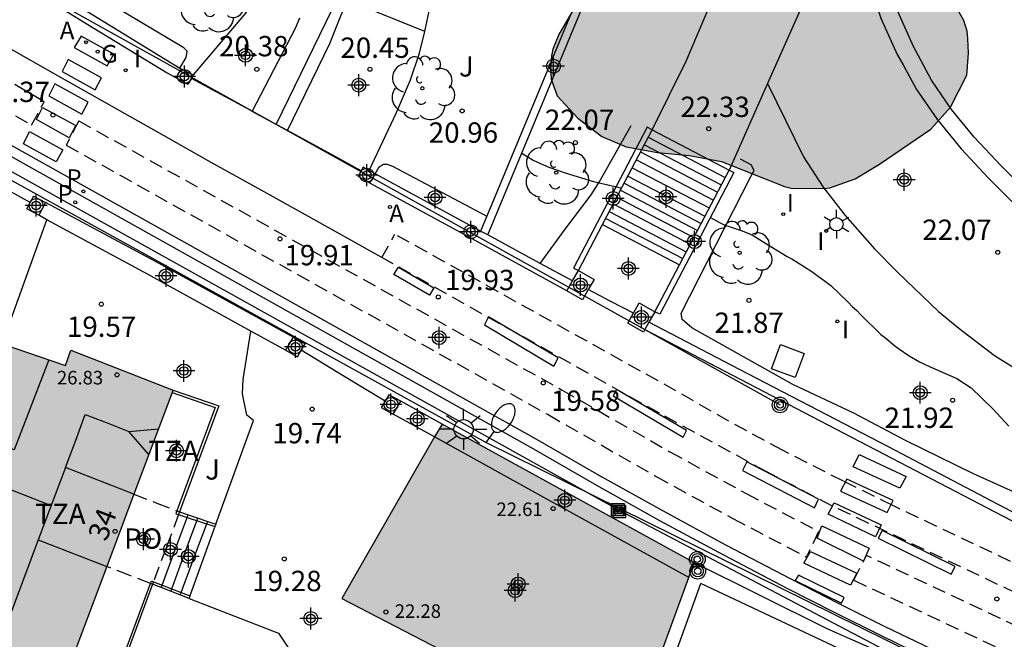
# Model space of a CAD drawing. Units: millimetres. Extents: x 583794 to 584145, y 4797039 to 4797290.
# Drawn here: x 583964 to 584000, y 4797207 to 4797230 of the extents above; entities that cross this region are included whole.
import ezdxf
from ezdxf.enums import TextEntityAlignment as Align

# ---------------------------------------------------------------- set-up
doc = ezdxf.new("R2010")
doc.units = ezdxf.units.MM
doc.linetypes.add('TRAZOS_NORMALES', pattern=[0.75, 0.5, -0.25])
for name, color, linetype in [('020104', 34, 'Continuous'), ('020204', 9, 'Continuous'), ('020308', 9, 'Continuous'), ('060108', 9, 'Continuous'), ('060110', 9, 'Continuous'), ('060112', 1, 'TRAZOS_NORMALES'), ('060113', 4, 'Continuous'), ('060117', 9, 'Continuous'), ('060130', 9, 'Continuous'), ('060132', 9, 'Continuous'), ('060141', 9, 'Continuous'), ('060144', 9, 'Continuous'), ('060145', 9, 'Continuous'), ('070105', 6, 'Continuous'), ('070106', 6, 'Continuous'), ('070108', 9, 'VALLA'), ('070110', 9, 'Continuous'), ('080109', 9, 'Continuous'), ('080110', 9, 'Continuous'), ('080121', 9, 'TRAZOS_NORMALES'), ('080201', 9, 'Continuous'), ('080202', 9, 'Continuous'), ('080303', 9, 'Continuous'), ('080308', 9, 'Continuous'), ('080311', 9, 'Continuous'), ('080316', 9, 'Continuous'), ('090216', 9, 'Continuous'), ('090217', 9, 'Continuous'), ('100106', 63, 'Continuous'), ('100107', 3, 'Continuous'), ('100116', 71, 'Continuous'), ('100202', 3, 'Continuous'), ('100302', 7, 'Continuous'), ('200205', 4, 'Continuous'), ('200305', 4, 'Continuous'), ('210203', 4, 'Continuous'), ('210205', 4, 'Continuous'), ('210303', 4, 'Continuous'), ('210305', 4, 'Continuous'), ('220104', 9, 'LINEA_ELECTRICA'), ('230204', 9, 'Continuous'), ('230304', 9, 'Continuous'), ('240103', 9, 'LINEA_TELEFONICA'), ('250202', 9, 'Continuous'), ('250203', 9, 'Continuous'), ('250206', 9, 'Continuous'), ('260101', 9, 'Continuous'), ('270104', 9, 'Continuous'), ('270204', 9, 'Continuous'), ('270304', 9, 'Continuous'), ('990501', 21, 'Continuous'), ('990504', 63, 'Continuous'), ('C_Edificios', 5, 'Continuous'), ('Centroides', 1, 'Continuous')]:
    doc.layers.add(name, color=color, linetype=linetype)
doc.layers.add('080111', color=7, linetype='Continuous', lineweight=30)
doc.styles.add('ARIAL', font='ARIAL.TTF', dxfattribs={"height": 1})
doc.styles.add('ARIALI', font='ARIALI.TTF', dxfattribs={"height": 1})
doc.styles.add('ROMANS', font='romans__.ttf', dxfattribs={"height": 1})
doc.linetypes.add('LINEA_ELECTRICA', pattern='A,7.5,-0.3,["E",Standard,S=0.25,R=0,X=-0.1,Y=-0.1],-0.3', length=8.1)
doc.linetypes.add('LINEA_TELEFONICA', pattern='A,7.5,-0.3,["T",Standard,S=0.25,R=0,X=-0.1,Y=-0.1],-0.3', length=8.1)
doc.linetypes.add('VALLA', pattern='A,1,[200,DONOSTI.shx,S=0.1,R=0,X=0,Y=0],1', length=2)

# ---------------------------------------------------------------- blocks, each defined once
blk = doc.blocks.new('PUNTO')
blk.add_circle((0, 0), 0.075)
at = {"layer": '080201'}
blk.add_attdef('NPUNTO', (4088168.373, 33578469.435, 152.397), '', height=0.75, dxfattribs=at)
blk = doc.blocks.new('Centroide')
for points in [[(0, -0.402), (0, 0.402)], [(0.402, 0), (-0.402, 0)]]:
    blk.add_lwpolyline(points)
for radius in [0.256, 0.159]:
    blk.add_circle((0, 0), radius)
blk = doc.blocks.new('REGAS')
blk.add_circle((0, 0), 0.055)
blk = doc.blocks.new('FAREDI')
blk.add_line((0, 0), (0.5, 0))
blk.add_lwpolyline([(0.5, 0, 0.159986), (0.538, -0.117, 0.106322), (0.675, -0.238, 0.071006), (0.858, -0.309, 0.057309), (1.099, -0.337, 0.057309), (1.339, -0.309, 0.071006), (1.522, -0.238, 0.106322), (1.659, -0.117, 0.159986), (1.697, 0, 0.159986), (1.659, 0.117, 0.106322), (1.522, 0.238, 0.071006), (1.339, 0.309, 0.057309), (1.099, 0.337, 0.057309), (0.858, 0.309, 0.071006), (0.675, 0.238, 0.106322), (0.538, 0.117, 0.159986)], format="xyb", close=True)
blk = doc.blocks.new('FAROLJ')
for p, q in [((0, 0.248), (0, 0.528)), ((-0.215, 0.124), (-0.458, 0.264)), ((0.215, 0.124), (0.458, 0.264)), ((-0.215, -0.124), (-0.458, -0.264)), ((0, -0.248), (0, -0.528)), ((0.215, -0.124), (0.458, -0.264))]:
    blk.add_line(p, q)
blk.add_circle((0, 0), 0.248)
blk = doc.blocks.new('FAROLA')
for p, q in [((0, 0.355), (0, 0.755)), ((-0.63, 0.51), (-0.255, 0.245)), ((0.605, 0.49), (0.276, 0.223)), ((-0.355, 0), (-0.895, 0)), ((0.355, 0), (0.855, 0)), ((-0.65, -0.52), (-0.255, -0.24)), ((0, -0.355), (0, -0.755)), ((0.585, -0.52), (0.256, -0.246))]:
    blk.add_line(p, q)
blk.add_circle((0, 0), 0.355)
blk = doc.blocks.new('REIND')
blk.add_circle((0, 0), 0.055)
blk = doc.blocks.new('ARBOL')
blk.add_circle((0, 0), 0.0587)
for centre, radius, start, end in [((-0.28, 0.855), 0.3, 359.2878, 173.6078), ((0.097, 0.97), 0.21, 23.1565, 160.4665), ((0.438, 0.881), 0.24, 301.578, 139.328), ((-0.564, 0.381), 0.532, 92.28, 254.58), ((0.656, 0.288), 0.443, 319.8556, 114.7656), ((-0.091, 0.321), 0.12, 119.14, 310.56), ((0.819, -0.249), 0.383, 235.5275, 62.0275), ((-0.556, -0.339), 0.555, 142.64, 266.54), ((-0.039, -0.384), 0.21, 189.64, 323.88), ((0.299, -0.624), 0.532, 224.67, 0.24), ((-0.301, -0.676), 0.45, 213.78, 295.32)]:
    blk.add_arc(centre, radius, start, end)
blk = doc.blocks.new('ABAS')
blk.add_circle((0, 0), 0.055)
blk = doc.blocks.new('PLUVI2')
blk.add_circle((0, 0), 0.055)
blk = doc.blocks.new('PLUVI3')
blk.add_circle((0, 0), 0.055)
blk = doc.blocks.new('BloquePortal')
blk.add_circle((0, 0), 0.075)
at = {"flags": 5}
blk.add_attdef('INDICE', text='', height=0.75, dxfattribs=at).set_placement((0, 0), align=Align.MIDDLE_CENTER)
blk = doc.blocks.new('COTAPU')
blk.add_circle((0, 0), 0.075)
blk = doc.blocks.new('POSTEH')
for points in [[(-0.23, 0.23), (0.23, 0.23), (0.23, -0.23), (-0.23, -0.23), (-0.23, 0.23)], [(-0.145, 0.145), (0.145, 0.145), (0.145, -0.145), (-0.145, -0.145), (-0.145, 0.145)], [(-0.065, 0.065), (0.065, 0.065), (0.065, -0.065), (-0.065, -0.065), (-0.065, 0.065)]]:
    blk.add_lwpolyline(points)
blk = doc.blocks.new('POSTEM')
for radius in [0.29, 0.21, 0.12]:
    blk.add_circle((0, 0), radius)

msp = doc.modelspace()

# ---------------------------------------------------------------- hatches: boundary and pattern name
at = {"layer": '990501'}
for points in [[(583969.478, 4797216.207), (583965.716, 4797217.671), (583965.51, 4797217.108), (583962.136, 4797218.277), (583962.709, 4797219.845), (583957.667, 4797221.688), (583956.464, 4797222.142), (583955.262, 4797222.596), (583954.174, 4797219.573), (583956.469, 4797218.663), (583954.562, 4797213.85), (583955.221, 4797213.527), (583952.644, 4797206.614), (583956.293, 4797205.302), (583956.198, 4797205.092), (583956.495, 4797204.981), (583956.627, 4797205.273), (583956.706, 4797205.239), (583957.487, 4797207.551), (583962.035, 4797205.842), (583962.238, 4797206.335), (583965.361, 4797205.226)], [(583979.391, 4797214.946), (583979.106, 4797214.476), (583977.415, 4797211.521), (583975.697, 4797208.521), (583980.957, 4797205.796), (583986.216, 4797203.071), (583988.476, 4797209.292), (583988.67, 4797209.844)]]:
    msp.add_hatch(color=256, dxfattribs=at).paths.add_polyline_path(points)
at = {"layer": '990504'}
msp.add_hatch(color=256, dxfattribs=at).paths.add_polyline_path([(584003.893, 4797259.458), (584003.029, 4797260.486), (584002.885, 4797260.762), (584002.825, 4797261.502), (584003.037, 4797262.122), (584004.113, 4797264.114), (584004.517, 4797265.038), (584004.873, 4797266.042), (584004.937, 4797266.29), (584004.989, 4797267.289), (584004.945, 4797267.521), (584004.709, 4797267.925), (584004.453, 4797268.273), (584004.285, 4797268.413), (584003.801, 4797268.473), (584003.525, 4797268.473), (584002.285, 4797268.306), (584001.225, 4797268.282), (584000.154, 4797267.954), (583999.734, 4797267.738), (583999.386, 4797267.446), (583999.002, 4797266.902), (583998.602, 4797265.746), (583998.537, 4797265.298), (583998.521, 4797264.254), (583998.441, 4797263.762), (583998.101, 4797262.486), (583997.937, 4797261.35), (583997.733, 4797260.762), (583996.549, 4797258.862), (583995.817, 4797257.862), (583995.037, 4797256.91), (583994.321, 4797255.618), (583994.001, 4797254.77), (583993.817, 4797253.67), (583993.721, 4797252.578), (583993.733, 4797251.202), (583993.989, 4797250.19), (583994.353, 4797249.178), (583995.205, 4797247.146), (583995.297, 4797246.61), (583995.269, 4797246.154), (583995.145, 4797245.962), (583994.669, 4797245.47), (583994.361, 4797245.234), (583993.281, 4797244.234), (583992.445, 4797243.53), (583991.709, 4797243.074), (583991.437, 4797242.982), (583990.945, 4797242.95), (583990.013, 4797243.111), (583988.717, 4797243.523), (583987.797, 4797243.567), (583987.589, 4797243.531), (583986.645, 4797243.155), (583986.129, 4797242.835), (583985.733, 4797242.491), (583985.597, 4797242.315), (583985.481, 4797242.047), (583985.449, 4797241.771), (583985.509, 4797241.487), (583985.729, 4797241.111), (583986.181, 4797240.663), (583986.757, 4797240.343), (583986.961, 4797240.283), (583988.021, 4797240.159), (583989.017, 4797239.823), (583989.445, 4797239.575), (583989.621, 4797239.411), (583989.705, 4797239.219), (583989.729, 4797239.003), (583989.669, 4797238.767), (583989.505, 4797238.543), (583989.065, 4797238.151), (583988.589, 4797237.871), (583988.117, 4797237.719), (583987.561, 4797237.695), (583987.289, 4797237.723), (583986.665, 4797237.963), (583985.457, 4797238.675), (583985.201, 4797238.743), (583984.925, 4797238.755), (583984.513, 4797238.683), (583984.241, 4797238.575), (583983.997, 4797238.423), (583983.809, 4797238.239), (583983.673, 4797238.023), (583983.617, 4797237.507), (583983.805, 4797236.979), (583984.441, 4797236.051), (583985.937, 4797234.735), (583986.077, 4797234.571), (583986.201, 4797234.323), (583986.221, 4797233.775), (583986.173, 4797233.487), (583985.713, 4797232.415), (583985.665, 4797232.143), (583985.433, 4797231.703), (583984.965, 4797231.087), (583984.261, 4797230.287), (583983.693, 4797229.311), (583983.477, 4797228.771), (583983.421, 4797228.527), (583983.385, 4797228.091), (583983.405, 4797227.667), (583983.637, 4797227.059), (583984.389, 4797226.227), (583985.277, 4797225.551), (583986.177, 4797225.179), (583987.325, 4797224.959), (583988.505, 4797224.851), (583989.685, 4797224.627), (583992.013, 4797223.707), (583992.249, 4797223.655), (583993.449, 4797223.635), (583993.681, 4797223.667), (583994.605, 4797223.999), (583995.505, 4797224.539), (583997.401, 4797225.827), (583998.125, 4797226.635), (583998.729, 4797227.811), (583998.781, 4797228.631), (583998.765, 4797229.163), (583998.737, 4797229.435), (583998.617, 4797229.831), (583997.917, 4797231.079), (583995.601, 4797234.399), (583995.265, 4797235.191), (583995.201, 4797235.671), (583995.233, 4797236.135), (583995.673, 4797237.423), (583996.337, 4797238.754), (583996.869, 4797239.958), (583997.113, 4797240.634), (583997.722, 4797241.22), (583998.489, 4797242.45), (583999.017, 4797243.606), (583999.809, 4797244.966), (584000.233, 4797246.35), (584000.365, 4797247.414), (584000.365, 4797248.486), (584000.513, 4797249.734), (584000.841, 4797250.99), (584001.157, 4797251.966), (584001.617, 4797253.198), (584002.545, 4797255.394), (584003.037, 4797256.422), (584003.913, 4797258.442), (584004.013, 4797258.906), (584004.013, 4797259.21)])

# ---------------------------------------------------------------- linework, layer by layer
at = {"layer": '020104', "elevation": 22, "flags": 128}
for points in [[(583982.327, 4797224.937), (583982.743, 4797224.681), (583982.928, 4797224.591), (583983.327, 4797224.419), (583983.92, 4797224.213), (583984.964, 4797223.895), (583985.767, 4797223.709), (583986.003, 4797223.648)], [(583989.278, 4797222.574), (583989.607, 4797222.387), (583989.811, 4797222.288), (583990.003, 4797222.223), (583990.414, 4797222.09), (583990.816, 4797221.923), (583991.178, 4797221.698), (583992.106, 4797221.134), (583992.283, 4797221.039), (583992.981, 4797220.6), (583993.512, 4797220.204), (583993.713, 4797220.066), (583994.351, 4797219.444), (583994.499, 4797219.289), (583994.672, 4797219.142), (583994.809, 4797218.992), (583995.558, 4797218.258), (583995.745, 4797218.12), (583996.067, 4797217.837), (583996.248, 4797217.711), (583996.594, 4797217.469), (583996.975, 4797217.249), (583997.377, 4797217.061), (583998.358, 4797216.63), (583998.89, 4797216.282), (583999.681, 4797215.513), (584000.276, 4797214.876)]]:
    msp.add_lwpolyline(points, dxfattribs=at)
at = {"layer": '060108'}
for points in [[(584041.678, 4797181.341, 20.512), (584017.69, 4797195.881, 19.483), (584016.421, 4797196.684, 19.458), (584015.14, 4797197.469, 19.432), (584013.849, 4797198.236, 19.406), (584012.547, 4797198.986, 19.38), (584011.236, 4797199.718, 19.354), (584009.914, 4797200.432, 19.328), (584008.583, 4797201.127, 19.302), (584006.11, 4797202.359, 19.284), (584004.335, 4797203.113, 19.307), (584002.568, 4797203.884, 19.33), (584000.809, 4797204.673, 19.353), (583999.057, 4797205.479, 19.375), (583997.314, 4797206.302, 19.398), (583995.578, 4797207.143, 19.421), (583993.852, 4797208.001, 19.444), (583992.133, 4797208.875, 19.466), (583989.768, 4797210.115, 19.53), (583987.419, 4797211.388, 19.593), (583985.088, 4797212.692, 19.657), (583982.775, 4797214.028, 19.72), (583963.963, 4797224.556, 20.523), (583958.006, 4797227.945, 20.644)], [(583991.384, 4797227.514, 22.326), (583992.709, 4797224.799, 22.445), (583993.433, 4797223.687, 22.389), (583994.241, 4797222.639, 22.373), (583995.325, 4797221.411, 22.341), (583996.185, 4797220.543, 22.305), (583997.681, 4797219.103, 22.269), (583998.432, 4797218.491, 22.249), (583999.74, 4797217.483, 22.237), (584000.852, 4797216.791, 22.241), (584002.408, 4797215.891, 22.217), (584003.524, 4797215.351, 22.241), (584004.908, 4797214.823, 22.217), (584008.284, 4797213.751, 22.169), (584009.173, 4797218.171, 22.108)]]:
    msp.add_polyline3d(points, dxfattribs=at)
at = {"layer": '060110'}
for points in [[(583973.692, 4797225.775, 20.282), (583975.253, 4797228.983, 20.445), (583975.689, 4797230.059, 20.613), (583975.919, 4797230.568, 20.711)], [(583972.396, 4797226.478, 20.326), (583973.985, 4797229.555, 20.541), (583974.153, 4797229.935, 20.606)]]:
    msp.add_polyline3d(points, dxfattribs=at)
at = {"layer": '060112'}
for points in [[(583964.731, 4797226.837, 20.45), (583960.621, 4797229.252, 20.603), (583958.446, 4797230.587, 20.682), (583956.289, 4797231.952, 20.761), (583954.151, 4797233.346, 20.84), (583952.032, 4797234.77, 20.918)], [(583951.645, 4797233.839, 20.857), (583954.163, 4797232.142, 20.776), (583956.711, 4797230.492, 20.695), (583959.203, 4797228.941, 20.608), (583961.722, 4797227.436, 20.52), (583964.268, 4797225.976, 20.432)], [(583964.268, 4797225.976, 20.432), (583964.731, 4797226.837, 20.45)], [(583966.002, 4797226.131, 20.402), (583965.544, 4797225.237, 20.373)], [(583966.002, 4797226.131, 20.402), (583983.816, 4797216.206, 19.675), (583987.785, 4797213.93, 19.56), (583990.597, 4797212.388, 19.488), (583993.26, 4797210.994, 19.443)], [(583965.544, 4797225.237, 20.373), (583983.298, 4797215.301, 19.675), (583987.275, 4797213.02, 19.56), (583990.105, 4797211.469, 19.488), (583992.821, 4797210.049, 19.413)], [(583977.171, 4797221.09, 20.019), (583977.653, 4797221.948, 20.065)], [(583988.007, 4797216.177, 19.697), (583977.653, 4797221.948, 20.065)], [(583993.75, 4797211.94, 19.493), (583991.33, 4797213.199, 19.563), (583987.401, 4797215.349, 19.664), (583977.171, 4797221.09, 20.019)], [(583994.177, 4797212.847, 19.525), (583991.933, 4797213.985, 19.588), (583989.956, 4797215.056, 19.643), (583988.007, 4797216.177, 19.697)], [(583995.998, 4797211.947, 19.479), (583994.177, 4797212.847, 19.525)], [(584009.348, 4797204.543, 19.3), (583993.75, 4797211.94, 19.493)], [(584009.816, 4797205.386, 19.329), (583995.998, 4797211.947, 19.479)], [(583993.26, 4797210.994, 19.443), (583992.821, 4797210.049, 19.413)], [(583994.559, 4797209.192, 19.377), (583995.028, 4797210.105, 19.41)], [(584008.785, 4797203.62, 19.24), (583995.028, 4797210.105, 19.41)], [(583994.559, 4797209.192, 19.377), (584008.367, 4797202.726, 19.24)]]:
    msp.add_polyline3d(points, dxfattribs=at)
at = {"layer": '060113'}
for points in [[(583994.277, 4797234.033, 22.417), (583994.46, 4797233.234, 22.409), (583995.007, 4797231.572, 22.408), (583995.557, 4797229.919, 22.304), (583996.157, 4797228.575, 22.251), (583996.382, 4797228.202, 22.23), (583996.869, 4797227.292, 22.181), (583997.644, 4797226.165, 22.148), (583998.511, 4797225.1, 22.115), (583999.517, 4797224.02, 22.102), (584000.587, 4797222.946, 22.086), (584001.404, 4797222.27, 22.08), (584002.558, 4797221.421, 22.088), (584003.604, 4797220.766, 22.055), (584004.704, 4797220.128, 22.038), (584006.295, 4797219.369, 21.985), (584009.173, 4797218.171, 21.956)], [(584027.905, 4797208.903, 21.63), (584025.918, 4797210.375, 21.682), (584024.29, 4797211.543, 21.718), (584022.346, 4797212.783, 21.758), (584020.802, 4797213.719, 21.794), (584019.194, 4797214.575, 21.798), (584017.494, 4797215.431, 21.826), (584015.536, 4797216.267, 21.801), (584012.408, 4797217.523, 21.881), (584009.356, 4797218.799, 21.961), (584006.56, 4797219.963, 21.989), (584005.008, 4797220.703, 22.041), (584003.94, 4797221.323, 22.057), (584002.924, 4797221.959, 22.089), (584001.804, 4797222.783, 22.081), (584001.025, 4797223.427, 22.085), (583999.985, 4797224.471, 22.101), (583999.001, 4797225.527, 22.113), (583998.165, 4797226.555, 22.145), (583997.425, 4797227.631, 22.177), (583996.761, 4797228.871, 22.245), (583996.185, 4797230.163, 22.297)], [(584041.958, 4797181.548, 20.412), (584017.818, 4797196.157, 19.4), (584016.025, 4797197.25, 19.361), (584014.218, 4797198.319, 19.321), (584012.396, 4797199.365, 19.282), (584010.562, 4797200.386, 19.242), (584008.714, 4797201.384, 19.202), (584006.224, 4797202.68, 19.203), (584004.45, 4797203.44, 19.225), (584002.684, 4797204.217, 19.246), (584000.925, 4797205.01, 19.268), (583999.174, 4797205.821, 19.289), (583997.43, 4797206.648, 19.31), (583995.695, 4797207.491, 19.332), (583993.967, 4797208.352, 19.353), (583992.248, 4797209.228, 19.374), (583989.876, 4797210.473, 19.44), (583987.521, 4797211.749, 19.505), (583985.183, 4797213.056, 19.57), (583982.862, 4797214.393, 19.635), (583964.135, 4797224.877, 20.394), (583957.939, 4797228.326, 20.55), (583957.194, 4797228.607, 20.574), (583954.311, 4797229.126, 20.649)]]:
    msp.add_polyline3d(points, dxfattribs=at)
at = {"layer": '060117'}
for points in [[(583987.129, 4797225.8, 22.305), (583989.965, 4797224.317, 22.233)], [(583985.302, 4797222.309, 19.991), (583988.138, 4797220.825, 19.919)], [(583969.077, 4797209.014, 19.455), (583969.537, 4797210.255, 19.469), (583970.002, 4797211.506, 19.482)], [(583970.002, 4797211.506, 19.482), (583970.038, 4797211.605, 19.483)], [(583971.018, 4797211.172, 19.315), (583970.101, 4797208.617, 19.077)], [(583971.052, 4797211.267, 19.323), (583971.018, 4797211.172, 19.315)], [(583969.042, 4797208.921, 19.454), (583969.077, 4797209.014, 19.455)], [(583970.101, 4797208.617, 19.077), (583970.067, 4797208.523, 19.068)]]:
    msp.add_polyline3d(points, dxfattribs=at)
at = {"layer": '060130'}
msp.add_polyline3d([(583978.756, 4797229.432, 20.708), (583975.919, 4797230.568, 20.679)], dxfattribs=at)
at = {"layer": '060132'}
for points in [[(583977.611, 4797220.47, 19.988), (583977.78, 4797220.735, 20.002)], [(583977.78, 4797220.735, 20.002), (583979.091, 4797219.975, 19.958)], [(583978.922, 4797219.71, 20.002), (583977.611, 4797220.47, 19.988)], [(583979.091, 4797219.975, 19.958), (583978.922, 4797219.71, 20.002)], [(583981.104, 4797218.909, 19.871), (583980.948, 4797218.608, 19.759)], [(583983.668, 4797217.393, 19.759), (583981.104, 4797218.909, 19.871)], [(583980.948, 4797218.608, 19.759), (583983.512, 4797217.092, 19.75)], [(583983.512, 4797217.092, 19.75), (583983.668, 4797217.393, 19.759)], [(583985.811, 4797216.232, 19.708), (583985.69, 4797215.994, 19.634)], [(583988.391, 4797214.709, 19.634), (583985.811, 4797216.232, 19.708)], [(583985.69, 4797215.994, 19.634), (583988.27, 4797214.471, 19.621)], [(583988.27, 4797214.471, 19.621), (583988.391, 4797214.709, 19.634)], [(583990.62, 4797213.562, 19.578), (583990.465, 4797213.241, 19.505)], [(583993.263, 4797212.181, 19.505), (583990.62, 4797213.562, 19.578)], [(583990.465, 4797213.241, 19.505), (583993.108, 4797211.86, 19.496)], [(583993.108, 4797211.86, 19.496), (583993.263, 4797212.181, 19.505)], [(583995.603, 4797211.031, 19.449), (583995.458, 4797210.74, 19.395)], [(583998.298, 4797209.704, 19.395), (583995.603, 4797211.031, 19.449)], [(583995.458, 4797210.74, 19.395), (583998.153, 4797209.413, 19.384)], [(583998.153, 4797209.413, 19.384), (583998.298, 4797209.704, 19.395)]]:
    msp.add_polyline3d(points, dxfattribs=at)
at = {"layer": '060141'}
for points in [[(583986.986, 4797225.527, 22.072), (583989.821, 4797224.043, 22.001)], [(583986.706, 4797224.992, 21.765), (583989.542, 4797223.508, 21.694)], [(583986.843, 4797225.253, 21.895), (583989.678, 4797223.769, 21.824)], [(583986.552, 4797224.697, 21.637), (583989.387, 4797223.213, 21.566)], [(583986.398, 4797224.404, 21.474), (583989.234, 4797222.92, 21.403)], [(583986.1, 4797223.834, 21.115), (583988.936, 4797222.35, 21.044)], [(583986.237, 4797224.096, 21.279), (583989.073, 4797222.612, 21.208)], [(583985.963, 4797223.572, 20.974), (583988.799, 4797222.088, 20.903)], [(583985.83, 4797223.318, 20.816), (583988.666, 4797221.834, 20.745)], [(583985.551, 4797222.786, 20.29), (583988.387, 4797221.302, 20.219)], [(583985.699, 4797223.068, 20.582), (583988.535, 4797221.584, 20.511)], [(583985.42, 4797222.535, 20.166), (583988.256, 4797221.051, 20.095)], [(583970.359, 4797211.389, 19.353), (583970.395, 4797211.486, 19.353)], [(583969.428, 4797208.878, 19.339), (583969.892, 4797210.131, 19.345), (583970.359, 4797211.389, 19.353)], [(583969.78, 4797208.742, 19.206), (583970.249, 4797210.005, 19.22), (583970.719, 4797211.27, 19.234)], [(583970.719, 4797211.27, 19.234), (583970.754, 4797211.366, 19.235)], [(583969.393, 4797208.785, 19.338), (583969.428, 4797208.878, 19.339)], [(583969.745, 4797208.648, 19.205), (583969.78, 4797208.742, 19.206)]]:
    msp.add_polyline3d(points, dxfattribs=at)
at = {"layer": '060144'}
for points in [[(583969.443, 4797216.113, 21.03), (583971.031, 4797215.558, 21.03), (583969.62, 4797211.749, 20.99)], [(583969.62, 4797211.749, 20.99), (583969.581, 4797211.645, 20.989), (583969.677, 4797211.613, 20.878)], [(583969.677, 4797211.613, 20.878), (583970.002, 4797211.506, 20.504)], [(583970.002, 4797211.506, 20.504), (583971.018, 4797211.172, 19.33)], [(583960.869, 4797203.179, 20.131), (583961.165, 4797204.002, 20.607), (583963.707, 4797203.034, 20.857), (583966.079, 4797202.131, 20.825), (583967.347, 4797205.555, 20.861), (583968.651, 4797209.072, 20.899)], [(583968.651, 4797209.072, 20.899), (583968.686, 4797209.166, 20.9), (583968.76, 4797209.137, 20.805)], [(583968.76, 4797209.137, 20.805), (583969.077, 4797209.014, 20.393)], [(583969.077, 4797209.014, 20.393), (583970.101, 4797208.617, 19.063)]]:
    msp.add_polyline3d(points, dxfattribs=at)
at = {"layer": '060145'}
for points in [[(583987.129, 4797225.8, 22.309), (583988.384, 4797228.332, 22.282), (583992.356, 4797237.68, 22.485), (583994.153, 4797237.387, 22.48)], [(583994.277, 4797234.033, 22.432), (583991.384, 4797227.514, 22.379)], [(583991.384, 4797227.514, 22.379), (583989.965, 4797224.317, 22.353)]]:
    msp.add_polyline3d(points, dxfattribs=at)
at = {"layer": '070105'}
for points in [[(583979.81, 4797260.096, 26.128), (583979.798, 4797260.066, 26.124), (583978.915, 4797257.727, 25.804), (583976.432, 4797252.984, 24.658), (583974.883, 4797253.518, 24.615), (583973.08, 4797248.296, 24.068), (583970.783, 4797242.182, 23.892), (583966.141, 4797230.271, 23.56), (583969.728, 4797228.075, 20.48)], [(583985.819, 4797234.137, 23.485), (583981.041, 4797222.618, 20.221)], [(583981.077, 4797221.924, 23.081), (583986.102, 4797234.036, 23.519)], [(583965.521, 4797230.192, 20.503), (583965.642, 4797230.118, 20.497), (583965.762, 4797230.044, 20.492), (583966.278, 4797229.727, 20.468), (583969.258, 4797227.903, 20.368), (583969.59, 4797227.723, 20.357)], [(583969.728, 4797228.075, 20.48), (583969.777, 4797228.045, 20.437)], [(583972.396, 4797226.478, 22.314), (583972.34, 4797226.508, 22.314)], [(583973.283, 4797225.997, 22.313), (583972.396, 4797226.478, 22.314)], [(583973.692, 4797225.775, 22.313), (583973.299, 4797225.988, 22.313), (583973.283, 4797225.997, 22.313)], [(583974.257, 4797225.467, 22.313), (583973.692, 4797225.775, 22.313)], [(583987.129, 4797225.8, 22.309), (583986.952, 4797225.893, 22.309), (583984.237, 4797220.705, 22.309), (583984.414, 4797220.612, 22.309)], [(583985.302, 4797222.309, 22.309), (583985.771, 4797223.206, 22.309), (583987.129, 4797225.8, 22.309)], [(583980.812, 4797222.068, 20.065), (583980.561, 4797222.204, 20.073), (583976.924, 4797224.18, 20.196)], [(583990.142, 4797224.224, 22.353), (583988.775, 4797221.612, 22.353), (583987.408, 4797218.999, 22.349), (583987.231, 4797219.092, 22.353)], [(583988.138, 4797220.825, 22.353), (583989.965, 4797224.317, 22.353)], [(583989.965, 4797224.317, 22.353), (583990.142, 4797224.224, 22.353)], [(583983.99, 4797219.861, 19.933), (583980.361, 4797221.85, 20.025), (583976.733, 4797223.839, 20.116)], [(583973.904, 4797218.15, 22.051), (583968.832, 4797220.943, 22.065), (583964.78, 4797223.12, 22.376)], [(583964.833, 4797222.488, 22.356), (583964.529, 4797222.654, 22.38)], [(583972.344, 4797218.381, 22.048), (583968.564, 4797220.463, 22.058), (583964.833, 4797222.488, 22.356)], [(583981.041, 4797222.618, 20.221), (583980.812, 4797222.068, 20.065)], [(583981.077, 4797221.924, 23.081), (583980.812, 4797222.068, 20.065)], [(583984.414, 4797220.612, 22.309), (583985.302, 4797222.309, 22.309)], [(583983.002, 4797220.877, 21.149), (583981.077, 4797221.924, 23.081)], [(583984.197, 4797220.227, 19.951), (583983.002, 4797220.877, 21.149)], [(583987.231, 4797219.092, 22.353), (583988.138, 4797220.825, 22.353)], [(583973.626, 4797217.676, 22.044), (583972.344, 4797218.381, 22.048)], [(583986.864, 4797218.443, 19.806), (584000.062, 4797211.559, 19.424), (584007.621, 4797207.631, 19.383)], [(584007.756, 4797207.888, 19.261), (584005.3, 4797209.171, 19.287), (584001.072, 4797211.364, 19.445), (583995.836, 4797214.113, 19.57), (583990.345, 4797216.966, 19.627), (583987.011, 4797218.704, 19.832)], [(583969.478, 4797216.207, 21.031), (583971.16, 4797215.619, 21.031), (583969.713, 4797211.713, 20.99)], [(583979.391, 4797214.946, 21.717), (583977.866, 4797215.791, 21.572)], [(583979.106, 4797214.476, 21.713), (583977.587, 4797215.316, 21.564)], [(583988.476, 4797209.292, 22.631), (583983.031, 4797212.305, 22.097), (583979.106, 4797214.476, 21.713)], [(583969.713, 4797211.713, 20.99), (583970.038, 4797211.605, 20.586)], [(583970.038, 4797211.605, 20.586), (583971.052, 4797211.267, 19.323)], [(584007.286, 4797200.715, 19.277), (584007.459, 4797201.028, 19.274), (584005.749, 4797202.022, 19.279), (584001.868, 4797203.74, 19.316), (583993.582, 4797207.401, 19.554), (583988.67, 4797209.844, 19.602)], [(583968.725, 4797209.044, 19.573), (583967.421, 4797205.527, 20.923), (583966.118, 4797202.009, 20.886), (583963.671, 4797202.941, 20.861), (583961.225, 4797203.873, 20.825), (583960.963, 4797203.146, 20.131)], [(583969.042, 4797208.921, 19.454), (583968.725, 4797209.044, 19.573)], [(583984.114, 4797196.557, 21.859), (583986.542, 4797203.237, 22.537), (583986.776, 4797203.152, 22.525), (583987.949, 4797206.377, 22.883), (583988.929, 4797209.075, 23.218)], [(583997.193, 4797205.173, 18.918), (583988.929, 4797209.075, 23.218)], [(583970.067, 4797208.523, 19.068), (583969.042, 4797208.921, 19.454)]]:
    msp.add_polyline3d(points, dxfattribs=at)
at = {"layer": '070106'}
for points in [[(583972.34, 4797226.508, 22.314), (583971.246, 4797227.102, 22.315), (583970.153, 4797227.697, 22.316)], [(583976.415, 4797224.294, 22.312), (583975.336, 4797224.88, 22.313), (583974.257, 4797225.467, 22.313)], [(583964.214, 4797223.124, 22.387), (583963.666, 4797223.425, 22.465), (583963.118, 4797223.725, 22.544)], [(583986.441, 4797219.042, 22.621), (583985.61, 4797219.476, 22.539), (583984.779, 4797219.91, 22.457)], [(583977.289, 4797215.795, 21.686), (583975.746, 4797216.733, 21.821), (583974.203, 4797217.672, 21.957)]]:
    msp.add_polyline3d(points, dxfattribs=at)
at = {"layer": '070108'}
msp.add_polyline3d([(583973.283, 4797225.997, 22.143), (583975.353, 4797230.259, 22.273), (583975.977, 4797232.963, 22.637), (583976.317, 4797234.391, 22.785), (583976.701, 4797235.627, 22.825), (583977.409, 4797237.307, 23.097), (583979.238, 4797240.835, 23.465), (583980.722, 4797244.103, 24.249), (583982.01, 4797247.635, 25.009), (583983.498, 4797251.498, 25.765), (583986.572, 4797258.066, 26.017)], dxfattribs=at)
at = {"layer": '070110'}
for points in [[(583969.59, 4797227.723, 22.9), (583969.777, 4797228.045, 22.9)], [(583969.777, 4797228.045, 22.9), (583970.225, 4797227.823, 22.9)], [(583970.225, 4797227.823, 22.9), (583970.153, 4797227.697, 22.9)], [(583969.59, 4797227.723, 22.9), (583970.029, 4797227.484, 22.9)], [(583970.153, 4797227.697, 22.9), (583970.029, 4797227.484, 22.9)], [(583976.415, 4797224.294, 22.464), (583976.294, 4797224.077, 22.464)], [(583976.704, 4797224.3, 22.464), (583976.485, 4797224.419, 22.464), (583976.415, 4797224.294, 22.464)], [(583976.924, 4797224.18, 22.464), (583976.704, 4797224.3, 22.464)], [(583976.733, 4797223.839, 22.464), (583976.924, 4797224.18, 22.464)], [(583976.733, 4797223.839, 22.464), (583976.294, 4797224.077, 22.464)], [(583964.529, 4797222.654, 22.348), (583964.089, 4797222.893, 22.348), (583964.214, 4797223.124, 22.388)], [(583964.34, 4797223.356, 22.427), (583964.214, 4797223.124, 22.388)], [(583964.34, 4797223.356, 22.427), (583964.78, 4797223.12, 22.427)], [(583964.78, 4797223.12, 22.427), (583964.529, 4797222.654, 22.348)], [(583984.197, 4797220.227, 22.457), (583984.414, 4797220.612, 22.457)], [(583984.414, 4797220.612, 22.457), (583984.992, 4797220.286, 22.457), (583984.779, 4797219.91, 22.457)], [(583983.99, 4797219.861, 22.457), (583984.197, 4797220.227, 22.457)], [(583984.779, 4797219.91, 22.457), (583984.567, 4797219.535, 22.457), (583983.99, 4797219.861, 22.457)], [(583986.441, 4797219.042, 22.621), (583986.653, 4797219.418, 22.621), (583987.231, 4797219.092, 22.621)], [(583986.229, 4797218.667, 22.621), (583986.441, 4797219.042, 22.621)], [(583987.231, 4797219.092, 22.621), (583987.011, 4797218.704, 22.621)], [(583986.864, 4797218.443, 22.621), (583986.806, 4797218.341, 22.621), (583986.229, 4797218.667, 22.621)], [(583987.011, 4797218.704, 22.621), (583986.864, 4797218.443, 22.621)], [(583973.904, 4797218.15, 21.982), (583973.626, 4797217.676, 21.929)], [(583973.904, 4797218.15, 21.982), (583974.342, 4797217.909, 21.983)], [(583973.626, 4797217.676, 21.929), (583974.064, 4797217.435, 21.931), (583974.203, 4797217.672, 21.957)], [(583974.203, 4797217.672, 21.957), (583974.342, 4797217.909, 21.983)], [(583977.866, 4797215.791, 21.713), (583977.428, 4797216.033, 21.712), (583977.289, 4797215.795, 21.686)], [(583977.289, 4797215.795, 21.686), (583977.15, 4797215.558, 21.66)], [(583977.15, 4797215.558, 21.66), (583977.587, 4797215.316, 21.661)], [(583977.587, 4797215.316, 21.661), (583977.866, 4797215.791, 21.713)]]:
    msp.add_polyline3d(points, dxfattribs=at)
at = {"layer": '080109'}
for points in [[(583965.511, 4797213.347, 29.069), (583965.879, 4797214.327, 29.07), (583966.246, 4797215.307, 29.071), (583967.049, 4797214.995, 28.916), (583967.852, 4797214.683, 28.967)], [(583967.852, 4797214.683, 28.967), (583968.941, 4797214.775, 28.835)], [(583957.969, 4797214.685, 31.082), (583961.478, 4797213.32, 31.305), (583964.988, 4797211.955, 31.528)], [(583968.587, 4797213.831, 28.712), (583967.852, 4797214.683, 28.967)]]:
    msp.add_polyline3d(points, dxfattribs=at)
at = {"layer": '080110'}
for points in [[(583964.898, 4797217.32, 29.163), (583963.624, 4797213.996, 30.351), (583960.628, 4797215.163, 30.443), (583961.86, 4797218.384, 29.043)], [(583968.037, 4797212.364, 27.494), (583965.51, 4797213.347, 27.334), (583964.511, 4797210.681, 29.065)], [(583964.511, 4797210.681, 29.065), (583962.806, 4797206.133, 29.06)], [(583964.511, 4797210.681, 26.775), (583967.038, 4797209.699, 26.936)]]:
    msp.add_polyline3d(points, dxfattribs=at)
at = {"layer": '080111'}
for points in [[(583963.183, 4797217.914, 19.782), (583965.51, 4797217.108, 19.755), (583965.716, 4797217.671, 19.713), (583969.478, 4797216.207, 19.952)], [(583969.478, 4797216.207, 19.952), (583969.443, 4797216.113, 19.952)], [(583969.443, 4797216.113, 19.952), (583968.037, 4797212.364, 19.948)], [(583979.391, 4797214.946, 22.669), (583979.106, 4797214.476, 22.669)], [(583988.67, 4797209.844, 22.732), (583979.391, 4797214.946, 22.669)], [(583979.106, 4797214.476, 22.669), (583977.415, 4797211.521, 19.453), (583975.697, 4797208.521, 19.32), (583980.957, 4797205.796, 19.259), (583986.216, 4797203.071, 22.523)], [(583968.037, 4797212.364, 19.948), (583967.038, 4797209.699, 19.944)], [(583967.038, 4797209.699, 19.944), (583965.361, 4797205.226, 19.938), (583962.238, 4797206.335, 19.984), (583962.035, 4797205.842, 19.971), (583957.487, 4797207.551, 19.977), (583956.706, 4797205.239, 19.769), (583956.627, 4797205.273, 18.2), (583956.495, 4797204.981, 19.756), (583956.198, 4797205.092, 19.751), (583956.293, 4797205.302, 18.075), (583956.173, 4797205.345, 18.069)], [(583988.476, 4797209.292, 23.166), (583988.67, 4797209.844, 22.732)], [(583986.216, 4797203.071, 22.523), (583988.476, 4797209.292, 23.166)]]:
    msp.add_polyline3d(points, dxfattribs=at)
at = {"layer": '080121'}
for points in [[(583968.037, 4797212.364, 27.494), (583968.875, 4797212.039, 27.547), (583969.62, 4797211.749, 21.727)], [(583969.677, 4797211.613, 20.989), (583969.219, 4797210.379, 20.975), (583968.76, 4797209.137, 26.618)], [(583969.62, 4797211.749, 21.727), (583969.713, 4797211.713, 20.997)], [(583969.713, 4797211.713, 20.997), (583969.714, 4797211.712, 20.99), (583969.677, 4797211.613, 20.989)], [(583968.651, 4797209.072, 27.039), (583967.881, 4797209.371, 26.989), (583967.038, 4797209.699, 26.936)], [(583968.725, 4797209.044, 27.043), (583968.651, 4797209.072, 27.039)], [(583968.76, 4797209.137, 26.618), (583968.725, 4797209.044, 27.043)]]:
    msp.add_polyline3d(points, dxfattribs=at)
at = {"layer": '100106', "elevation": 30.046, "flags": 128}
msp.add_lwpolyline([(583984.261, 4797230.287), (583983.693, 4797229.311), (583983.477, 4797228.771), (583983.421, 4797228.527), (583983.385, 4797228.091), (583983.405, 4797227.667), (583983.637, 4797227.059), (583984.389, 4797226.227), (583985.277, 4797225.551), (583986.177, 4797225.179), (583987.325, 4797224.959), (583988.505, 4797224.851), (583989.685, 4797224.627), (583992.013, 4797223.707), (583992.249, 4797223.655), (583993.449, 4797223.635), (583993.681, 4797223.667), (583994.605, 4797223.999), (583995.505, 4797224.539), (583997.401, 4797225.827), (583998.125, 4797226.635), (583998.729, 4797227.811), (583998.781, 4797228.631), (583998.765, 4797229.163), (583998.737, 4797229.435), (583998.617, 4797229.831), (583997.917, 4797231.079)], dxfattribs=at)
at = {"layer": '100107'}
for points in [[(583969.728, 4797228.075, 21.836), (583969.962, 4797228.463, 21.82), (583969.998, 4797228.695, 21.812), (583969.87, 4797228.823, 21.812), (583967.234, 4797230.391, 21.84), (583967.126, 4797230.587, 21.88), (583967.134, 4797230.711, 21.88), (583969.154, 4797235.611, 22.656), (583970.226, 4797238.619, 22.944), (583972.842, 4797245.619, 24.036), (583975.362, 4797252.483, 25.232), (583975.558, 4797252.747, 25.22), (583975.666, 4797252.763, 25.22), (583977.098, 4797252.555, 25.088), (583977.306, 4797252.559, 25.108), (583977.41, 4797252.631, 25.18), (583978.155, 4797254.371, 25.47)], [(583983.002, 4797220.877, 22.855), (583983.925, 4797222.139, 22.777), (583984.881, 4797223.407, 22.765), (583985.177, 4797223.867, 22.813), (583986.353, 4797225.959, 22.833)], [(583976.924, 4797224.18, 22.421), (583977.073, 4797224.439, 22.421), (583977.229, 4797224.531, 22.421), (583977.365, 4797224.539, 22.421), (583977.565, 4797224.463, 22.421), (583981.041, 4797222.618, 22.72)], [(584008.052, 4797208.447, 23.427), (584006.616, 4797209.167, 23.281), (584004.616, 4797209.987, 22.313), (584002.716, 4797210.971, 22.425), (584000.584, 4797212.395, 22.925), (583998.976, 4797213.111, 22.981), (583996.468, 4797214.351, 22.981), (583994.565, 4797215.359, 22.997), (583992.309, 4797216.415, 23.017), (583988.593, 4797218.499, 22.921), (583988.241, 4797218.807, 22.921), (583988.197, 4797219.035, 22.921), (583990.769, 4797224.083, 23.033), (583990.885, 4797224.307, 23.033), (583990.781, 4797224.515, 23.033), (583990.389, 4797224.719, 23.033)]]:
    msp.add_polyline3d(points, dxfattribs=at)
at = {"layer": '100116'}
for points in [[(583978.756, 4797229.432, 20.735), (583978.769, 4797229.487, 20.737), (583979.057, 4797230.879, 20.909), (583979.313, 4797232.923, 21.329), (583979.469, 4797233.871, 21.489), (583979.621, 4797234.367, 21.565), (583979.813, 4797234.811, 21.641), (583980.349, 4797235.691, 21.849), (583981.385, 4797236.991, 22.133), (583982.217, 4797237.987, 22.341), (583983.069, 4797239.067, 22.541), (583984.617, 4797241.415, 22.901), (583985.293, 4797242.487, 23.117), (583985.749, 4797243.339, 23.289), (583986.477, 4797245.055, 23.589), (583987.005, 4797246.286, 23.801), (583988.593, 4797249.57, 24.389)], [(583972.429, 4797230.591, 20.629), (583972.149, 4797230.107, 20.609), (583970.225, 4797227.823, 20.457)], [(583976.704, 4797224.3, 20.321), (583977.709, 4797226.439, 20.397), (583978.225, 4797227.639, 20.501), (583978.557, 4797228.623, 20.701), (583978.756, 4797229.432, 20.735)], [(583963.183, 4797217.914, 19.704), (583964.008, 4797220.201, 19.822), (583964.833, 4797222.488, 19.94)], [(583971.052, 4797211.267, 19.323), (583972.448, 4797215.087, 19.683), (583972.2, 4797215.275, 19.735), (583972.04, 4797216.071, 19.819), (583972.068, 4797216.599, 19.847), (583972.344, 4797218.381, 19.956)], [(583970.067, 4797208.523, 19.191), (583973.363, 4797207.247, 19.241), (583974.492, 4797205.551, 19.212), (583973.79, 4797203.425, 19.047), (583981.468, 4797198.683, 18.996), (583982.746, 4797197.863, 18.979), (583984.026, 4797197.044, 18.961)]]:
    msp.add_polyline3d(points, dxfattribs=at)
at = {"layer": '220104'}
for points in [[(583947.197, 4797233.823, 20.949), (583961.173, 4797225.239, 20.609), (583981.02, 4797214.271, 19.901)], [(583956.997, 4797227.898, 20.797), (583985.864, 4797211.798, 19.765)], [(583981.02, 4797214.271, 19.901), (584001.68, 4797204.053, 19.328), (584018.771, 4797194.465, 19.193)], [(583985.864, 4797211.798, 19.765), (584018.322, 4797194.711, 19.193), (584044.688, 4797177.75, 20.475)]]:
    msp.add_polyline3d(points, dxfattribs=at)
at = {"layer": '240103'}
msp.add_polyline3d([(583961.644, 4797232.492, 20.574), (583991.843, 4797215.658, 19.591)], dxfattribs=at)
at = {"layer": '260101'}
for points in [[(583965.229, 4797227.792, 20.472), (583963.054, 4797229.019, 20.555), (583960.903, 4797230.285, 20.638), (583959.239, 4797231.301, 20.704), (583957.59, 4797232.34, 20.77), (583955.956, 4797233.403, 20.836), (583954.337, 4797234.488, 20.902), (583952.528, 4797235.696, 20.974)], [(583969.155, 4797225.575, 20.302), (583965.229, 4797227.792, 20.472)], [(583970.887, 4797224.602, 20.233), (583969.155, 4797225.575, 20.302)], [(583972.615, 4797223.637, 20.176), (583970.887, 4797224.602, 20.233)], [(583974.361, 4797222.666, 20.116), (583972.615, 4797223.637, 20.176)], [(583977.171, 4797221.09, 20.019), (583974.361, 4797222.666, 20.116)]]:
    msp.add_polyline3d(points, dxfattribs=at)
for points in [[(583966.09, 4797229.26, 20.504), (583965.837, 4797228.841, 20.495), (583967.052, 4797228.155, 20.451), (583967.299, 4797228.595, 20.458)], [(583965.615, 4797228.392, 20.483), (583965.393, 4797227.946, 20.475), (583966.604, 4797227.271, 20.429), (583966.843, 4797227.718, 20.438)], [(583965.125, 4797227.499, 20.465), (583964.903, 4797227.053, 20.457), (583966.114, 4797226.378, 20.411), (583966.353, 4797226.825, 20.42)], [(583964.667, 4797226.628, 20.442), (583965.895, 4797225.954, 20.397), (583965.656, 4797225.507, 20.388), (583964.445, 4797226.182, 20.434)], [(583964.186, 4797225.736, 20.419), (583965.414, 4797225.062, 20.374), (583965.175, 4797224.615, 20.365), (583963.964, 4797225.29, 20.411)], [(583994.753, 4797213.825, 19.56), (583996.493, 4797213.021, 19.528), (583996.257, 4797212.583, 19.501), (583994.535, 4797213.377, 19.547)], [(583994.307, 4797212.925, 19.528), (583994.075, 4797212.484, 19.509), (583995.793, 4797211.688, 19.472), (583996.007, 4797212.137, 19.485)], [(583993.833, 4797212.053, 19.495), (583995.569, 4797211.238, 19.455), (583995.363, 4797210.796, 19.435), (583993.616, 4797211.624, 19.48)], [(583993.378, 4797211.2, 19.446), (583995.123, 4797210.38, 19.41), (583994.914, 4797209.898, 19.398), (583993.214, 4797210.749, 19.433)], [(583992.964, 4797210.249, 19.415), (583994.672, 4797209.455, 19.382), (583994.444, 4797209.009, 19.367), (583992.715, 4797209.819, 19.4)], [(583992.523, 4797209.385, 19.388), (583992.406, 4797209.18, 19.375), (583994.112, 4797208.35, 19.348), (583994.208, 4797208.556, 19.353)]]:
    msp.add_polyline3d(points, close=True, dxfattribs=at)
at = {"layer": '270104'}
msp.add_polyline3d([(583991.861, 4797217.883, 21.609), (583992.736, 4797217.555, 21.609), (583992.401, 4797216.663, 21.609), (583991.526, 4797216.991, 21.609), (583991.861, 4797217.883, 21.609)], dxfattribs=at)

# ---------------------------------------------------------------- block references
at = {"layer": '020204', "rotation": 359.9987685839998}
for p in [(583972.566, 4797228.03, 20.377), (583976.732, 4797228.033, 20.451), (583965.056, 4797226.344, 20.368), (583980.132, 4797226.499, 20.959), (583989.215, 4797225.842, 22.327), (583984.304, 4797225.329, 22.071), (583973.416, 4797221.782, 19.907), (583999.865, 4797221.28, 22.066), (583979.25, 4797219.639, 19.934), (583990.696, 4797219.513, 21.865), (583966.837, 4797219.374, 19.571), (583983.117, 4797216.468, 19.577), (583998.2, 4797215.831, 21.921), (583974.604, 4797215.502, 19.744), (583973.577, 4797209.981, 19.277), (583999.829, 4797208.502, 19.352)]:
    msp.add_blockref('COTAPU', p, dxfattribs=at)
at = {"layer": '080201', "rotation": 359.9987685839998}
for p in [(583967.416, 4797216.767, 26.827), (583983.485, 4797211.835, 22.612), (583977.32, 4797208.022, 22.279)]:
    msp.add_blockref('PUNTO', p, dxfattribs=at)
at = {"layer": '080202', "rotation": 359.9987685839998}
msp.add_blockref('BloquePortal', (583967.344, 4797210.995), dxfattribs=at)
at = {"layer": '090216', "rotation": 359.9987685839998}
for p in [(583985.864, 4797211.797, 19.766), (583985.919, 4797211.728, 19.634)]:
    msp.add_blockref('POSTEH', p, dxfattribs=at)
at = {"layer": '090217'}
for p, rotation in [((583991.843, 4797215.658, 19.592), 359.9987685839998), ((583988.794, 4797209.965, 19.563), 359.9987685839998), ((583988.81, 4797209.527, 23.246), 1.000968575722236)]:
    msp.add_blockref('POSTEM', p, dxfattribs=dict(at, rotation=rotation))
at = {"layer": '100202', "rotation": 359.9987685839998}
for p in [(583970.878, 4797230.575, 27.117), (583978.661, 4797227.335, 22.834), (583983.597, 4797224.223, 25.198), (583990.353, 4797221.267, 25.098)]:
    msp.add_blockref('ARBOL', p, dxfattribs=at)
at = {"layer": '200205', "rotation": 359.9987685839998}
for p in [(583966.275, 4797229.031, 20.487), (583977.47, 4797222.955, 20.115)]:
    msp.add_blockref('ABAS', p, dxfattribs=at)
at = {"layer": '210203', "rotation": 359.9987685839998}
msp.add_blockref('PLUVI2', (583965.875, 4797223.126, 20.415), dxfattribs=at)
at = {"layer": '210205', "rotation": 359.9987685839998}
msp.add_blockref('PLUVI3', (583966.174, 4797223.53, 20.244), dxfattribs=at)
at = {"layer": '230204', "rotation": 359.9987685839998}
msp.add_blockref('REGAS', (583966.702, 4797228.684, 20.474), dxfattribs=at)
at = {"layer": '250202', "rotation": 55.33826858252041}
msp.add_blockref('FAREDI', (583981.02, 4797214.271, 19.902), dxfattribs=at)
at = {"layer": '250203', "rotation": 359.9987685839998}
msp.add_blockref('FAROLJ', (583993.921, 4797222.319, 22.378), dxfattribs=at)
at = {"layer": '250206', "rotation": 359.9987685839998}
msp.add_blockref('FAROLA', (583980.184, 4797214.761, 19.815), dxfattribs=at)
at = {"layer": '270204', "rotation": 359.9987685839998}
for p in [(583967.734, 4797227.997, 20.417), (583991.961, 4797222.691, 22.114), (583993.545, 4797222.075, 22.382), (583993.953, 4797218.735, 21.954)]:
    msp.add_blockref('REIND', p, dxfattribs=at)
at = {"layer": 'C_Edificios', "rotation": 359.9987685839998}
msp.add_blockref('Centroide', (583982.193, 4797209.055), dxfattribs=at)
at = {"layer": 'Centroides', "rotation": 359.9987685839998}
for p in [(583972.147, 4797228.547), (583983.494, 4797228.146), (583969.904, 4797227.767), (583976.32, 4797227.447), (583976.617, 4797224.127), (583996.415, 4797223.957), (583979.132, 4797223.307), (583985.695, 4797223.267), (583987.642, 4797223.327), (583964.437, 4797223.008), (583980.451, 4797222.038), (583988.689, 4797221.678), (583986.256, 4797220.688), (583969.22, 4797220.418), (583984.491, 4797220.078), (583986.734, 4797218.888), (583979.28, 4797218.138), (583973.986, 4797217.799), (583969.88, 4797216.909), (583997.009, 4797216.108), (583977.507, 4797215.679), (583978.48, 4797215.139), (583969.607, 4797213.969), (583983.914, 4797212.14), (583968.387, 4797210.71), (583969.385, 4797210.33), (583970.044, 4797210.07), (583982.083, 4797208.81), (583974.555, 4797207.781)]:
    msp.add_blockref('Centroide', p, dxfattribs=at)

# ---------------------------------------------------------------- texts
at = {"layer": '020308', "style": 'ARIAL'}
for s, p in [('20.38', (583971.175, 4797228.51, 20.376)), ('20.45', (583975.644, 4797228.454, 20.45)), ('20.37', (583962.388, 4797226.826, 20.367)), ('22.33', (583988.174, 4797226.274, 22.326)), ('22.07', (583983.179, 4797225.796, 22.07)), ('20.96', (583978.899, 4797225.325, 20.958)), ('22.07', (583997.084, 4797221.741, 22.065)), ('19.91', (583973.585, 4797220.806, 19.906)), ('19.93', (583979.5, 4797219.889, 19.933)), ('19.57', (583965.569, 4797218.167, 19.57)), ('21.87', (583989.426, 4797218.314, 21.864)), ('19.58', (583983.408, 4797215.438, 19.576)), ('21.92', (583995.693, 4797214.81, 21.92)), ('19.74', (583973.138, 4797214.243, 19.743)), ('19.28', (583972.397, 4797208.793, 19.276))]:
    msp.add_text(s, height=0.75, rotation=359.9988, dxfattribs=at).set_placement(p)
at = {"layer": '080303', "style": 'ARIAL'}
for s, p in [('26.83', (583965.2, 4797216.412, 26.826)), ('22.61', (583981.394, 4797211.561, 22.611)), ('22.28', (583977.648, 4797207.805, 22.278))]:
    msp.add_text(s, height=0.5, rotation=359.9988, dxfattribs=at).set_placement(p)
at = {"layer": '080308', "style": 'ARIALI'}
msp.add_text('34', height=0.75, rotation=69.3988, dxfattribs=at).set_placement((583967.023, 4797210.595))
at = {"layer": '080311', "style": 'ARIAL'}
for p in [(583968.573, 4797213.585), (583964.403, 4797211.265)]:
    msp.add_text('TZA', height=0.75, rotation=359.9988, dxfattribs=at).set_placement(p)
at = {"layer": '080316', "style": 'ARIAL'}
msp.add_text('PO', height=0.75, rotation=359.9988, dxfattribs=at).set_placement((583967.673, 4797210.355))
at = {"layer": '100302', "style": 'ARIAL'}
for p in [(583980.013, 4797227.764), (583970.663, 4797212.905)]:
    msp.add_text('J', height=0.75, rotation=359.9988, dxfattribs=at).set_placement(p)
at = {"layer": '200305', "style": 'ROMANS'}
for p in [(583965.306, 4797229.143, 20.486), (583977.443, 4797222.396, 20.114)]:
    msp.add_text('A', height=0.65, rotation=359.9988, dxfattribs=at).set_placement(p)
at = {"layer": '210303', "style": 'ROMANS'}
msp.add_text('P', height=0.65, rotation=359.9988, dxfattribs=at).set_placement((583965.222, 4797223.115, 20.414))
at = {"layer": '210305', "style": 'ROMANS'}
msp.add_text('P', height=0.65, rotation=359.9988, dxfattribs=at).set_placement((583965.55, 4797223.694, 20.243))
at = {"layer": '230304', "style": 'ROMANS'}
msp.add_text('G', height=0.65, rotation=359.9988, dxfattribs=at).set_placement((583966.829, 4797228.281, 20.459))
at = {"layer": '270304', "style": 'ROMANS'}
for p in [(583968.04, 4797228.103, 20.416), (583992.091, 4797222.781, 22.113), (583993.219, 4797221.367, 22.381), (583994.122, 4797218.118, 21.953)]:
    msp.add_text('I', height=0.65, rotation=359.9988, dxfattribs=at).set_placement(p)

doc.saveas('drawing.dxf')
